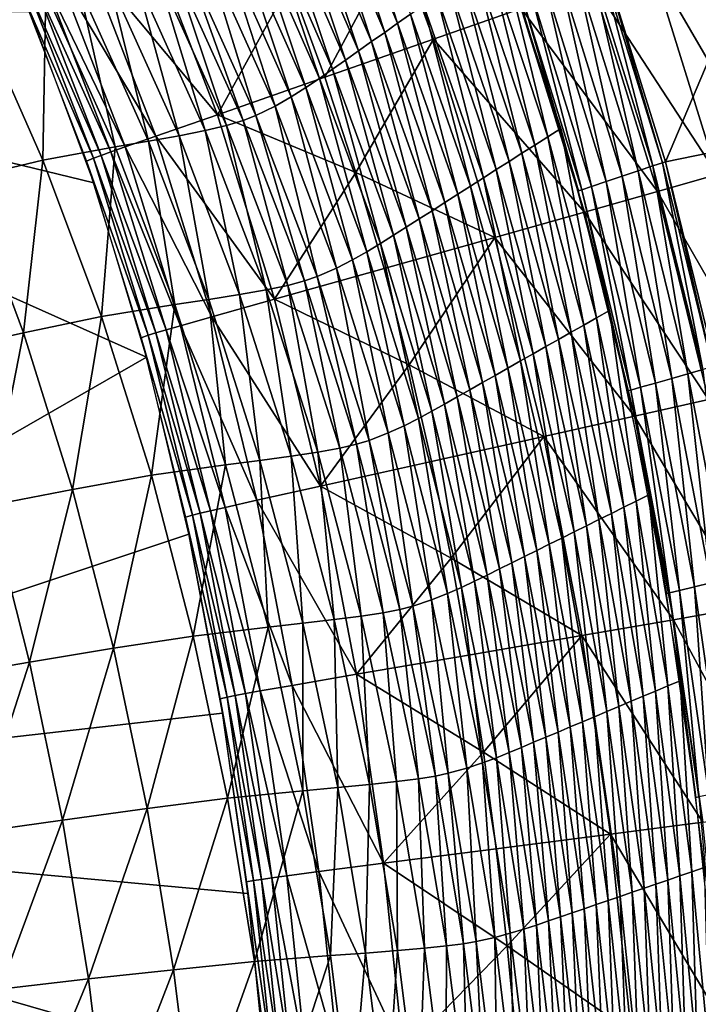
# Model space of a CAD drawing. Extents: x -264 to 264, y -218 to 218.
# Drawn here: x 205 to 243, y 34 to 89 of the extents above; entities that cross this region are included whole.
import ezdxf

# ---------------------------------------------------------------- set-up
doc = ezdxf.new("R2010")
doc.units = 0
doc.layers.get('0').update_dxf_attribs({"linetype": 'CONTINUOUS'})

msp = doc.modelspace()

# ---------------------------------------------------------------- linework, layer by layer
for points in [[(223.006, 98.324, 97.189), (226.199, 88.483, 92.934), (222.281, 97.761, 93.11)], [(223.006, 98.324, 97.189), (226.92, 88.994, 97.032), (226.199, 88.483, 92.934)], [(222.281, 97.761, 93.11), (225.48, 87.973, 88.904), (221.558, 97.197, 89.098)], [(222.281, 97.761, 93.11), (226.199, 88.483, 92.934), (225.48, 87.973, 88.904)], [(221.558, 97.197, 89.098), (224.759, 87.463, 84.916), (220.833, 96.634, 85.13)], [(221.558, 97.197, 89.098), (225.48, 87.973, 88.904), (224.759, 87.463, 84.916)], [(220.833, 96.634, 85.13), (224.034, 86.954, 80.949), (220.104, 96.072, 81.184)], [(220.833, 96.634, 85.13), (224.759, 87.463, 84.916), (224.034, 86.954, 80.949)], [(220.104, 96.072, 81.184), (223.312, 86.443, 77.033), (219.378, 95.508, 77.287)], [(220.104, 96.072, 81.184), (224.034, 86.954, 80.949), (223.312, 86.443, 77.033)], [(219.378, 95.508, 77.287), (222.593, 85.932, 73.155), (218.654, 94.944, 73.428)], [(219.378, 95.508, 77.287), (223.312, 86.443, 77.033), (222.593, 85.932, 73.155)], [(218.654, 94.944, 73.428), (221.87, 85.422, 69.288), (217.928, 94.381, 69.581)], [(218.654, 94.944, 73.428), (222.593, 85.932, 73.155), (221.87, 85.422, 69.288)], [(241.046, 80.804, 128.372), (237.597, 91.947, 128.372), (246.919, 94.688, 71.792)], [(241.046, 80.804, 128.372), (246.919, 94.688, 71.792), (250.619, 82.746, 71.802)], [(217.928, 94.381, 69.581), (221.113, 84.912, 65.417), (217.168, 93.818, 65.731)], [(217.928, 94.381, 69.581), (221.87, 85.422, 69.288), (221.113, 84.912, 65.417)], [(216.203, 83.41, 7.12), (212.332, 93.459, 7.118), (209.006, 92.03, 6.416)], [(216.203, 83.41, 7.12), (220.239, 90.741, 7.807), (212.332, 93.459, 7.118)], [(217.168, 93.818, 65.731), (220.302, 84.401, 61.556), (216.354, 93.254, 61.89)], [(217.168, 93.818, 65.731), (221.113, 84.912, 65.417), (220.302, 84.401, 61.556)], [(216.354, 93.254, 61.89), (219.405, 83.888, 57.701), (215.457, 92.687, 58.058)], [(216.354, 93.254, 61.89), (220.302, 84.401, 61.556), (219.405, 83.888, 57.701)], [(222.156, 85.487, 7.809), (226.199, 93.052, 8.838), (220.239, 90.741, 7.807)], [(222.156, 85.487, 7.809), (228.191, 87.595, 8.841), (226.199, 93.052, 8.838)], [(233.056, 89.299, 10.18), (226.199, 93.052, 8.838), (228.191, 87.595, 8.841)], [(215.457, 92.687, 58.058), (218.34, 83.36, 53.844), (214.396, 92.105, 54.222)], [(215.457, 92.687, 58.058), (219.405, 83.888, 57.701), (218.34, 83.36, 53.844)], [(231.982, 92.573, 128.372), (234.521, 82.182, 123.439), (231.248, 92.057, 123.463)], [(231.982, 92.573, 128.372), (235.247, 82.643, 128.372), (234.521, 82.182, 123.439)], [(246.636, 80.883, 15.905), (242.947, 92.787, 15.888), (240.275, 91.839, 13.706)], [(212.786, 82.216, 6.417), (209.006, 92.03, 6.416), (207.356, 91.321, 5.701)], [(216.203, 83.41, 7.12), (209.006, 92.03, 6.416), (212.786, 82.216, 6.417)], [(213.695, 91.806, 52.328), (216.718, 82.815, 50.084), (212.79, 91.502, 50.48)], [(214.396, 92.105, 54.222), (217.634, 83.09, 51.94), (213.695, 91.806, 52.328)], [(213.695, 91.806, 52.328), (217.634, 83.09, 51.94), (216.718, 82.815, 50.084)], [(214.396, 92.105, 54.222), (218.34, 83.36, 53.844), (217.634, 83.09, 51.94)], [(231.248, 92.057, 123.463), (233.807, 81.727, 118.739), (230.526, 91.546, 118.785)], [(231.248, 92.057, 123.463), (234.521, 82.182, 123.439), (233.807, 81.727, 118.739)], [(240.341, 80.568, 130.149), (236.902, 91.678, 130.153), (237.43, 91.883, 129.296)], [(243.914, 80.097, 13.722), (240.275, 91.839, 13.706), (237.023, 90.692, 11.805)], [(240.877, 80.748, 129.294), (237.43, 91.883, 129.296), (237.596, 91.947, 128.372)], [(240.341, 80.568, 130.149), (237.43, 91.883, 129.296), (240.877, 80.748, 129.294)], [(240.877, 80.748, 129.294), (237.596, 91.947, 128.372), (241.046, 80.804, 128.372)], [(246.636, 80.883, 15.905), (240.275, 91.839, 13.706), (243.914, 80.097, 13.722)], [(211.092, 81.621, 5.702), (207.356, 91.321, 5.701), (206.589, 90.99, 4.973)], [(212.786, 82.216, 6.417), (207.356, 91.321, 5.701), (211.092, 81.621, 5.702)], [(212.79, 91.502, 50.48), (215.533, 82.533, 48.306), (211.62, 91.191, 48.707)], [(212.79, 91.502, 50.48), (216.718, 82.815, 50.084), (215.533, 82.533, 48.306)], [(230.526, 91.546, 118.785), (233.093, 81.271, 114.162), (229.804, 91.035, 114.229)], [(230.526, 91.546, 118.785), (233.807, 81.727, 118.739), (233.093, 81.271, 114.162)], [(238.64, 79.996, 130.89), (235.225, 91.028, 130.896), (236.098, 91.366, 130.717)], [(239.526, 80.294, 130.712), (236.098, 91.366, 130.717), (236.902, 91.678, 130.153)], [(238.64, 79.996, 130.89), (236.098, 91.366, 130.717), (239.526, 80.294, 130.712)], [(239.526, 80.294, 130.712), (236.902, 91.678, 130.153), (240.341, 80.568, 130.149)], [(209.753, 81.143, 4.205), (206.05, 90.757, 4.205), (205.643, 90.58, 3.251)], [(210.304, 81.341, 4.973), (206.589, 90.99, 4.973), (206.05, 90.757, 4.205)], [(210.304, 81.341, 4.973), (206.05, 90.757, 4.205), (209.753, 81.143, 4.205)], [(211.092, 81.621, 5.702), (206.589, 90.99, 4.973), (210.304, 81.341, 4.973)], [(210.19, 90.87, 47.046), (212.39, 81.94, 45.131), (208.527, 90.537, 45.525)], [(211.62, 91.191, 48.707), (214.081, 82.243, 46.645), (210.19, 90.87, 47.046)], [(210.19, 90.87, 47.046), (214.081, 82.243, 46.645), (212.39, 81.94, 45.131)], [(211.62, 91.191, 48.707), (215.533, 82.533, 48.306), (214.081, 82.243, 46.645)], [(222.156, 85.487, 7.809), (220.239, 90.741, 7.807), (216.203, 83.41, 7.12)], [(229.804, 91.035, 114.229), (232.38, 80.816, 109.702), (229.083, 90.525, 109.79)], [(229.804, 91.035, 114.229), (233.093, 81.271, 114.162), (232.38, 80.816, 109.702)], [(240.599, 79.15, 11.819), (237.023, 90.692, 11.805), (233.056, 89.299, 10.18)], [(236.939, 79.425, 130.149), (233.549, 90.378, 130.153), (234.353, 90.69, 130.717)], [(237.755, 79.699, 130.712), (234.353, 90.69, 130.717), (235.225, 91.028, 130.896)], [(236.939, 79.425, 130.149), (234.353, 90.69, 130.717), (237.755, 79.699, 130.712)], [(237.755, 79.699, 130.712), (235.225, 91.028, 130.896), (238.64, 79.996, 130.89)], [(243.914, 80.097, 13.722), (237.023, 90.692, 11.805), (240.599, 79.15, 11.819)], [(206.699, 90.186, 44.126), (206.531, 80.883, 41.248), (202.768, 89.369, 41.598)], [(209.336, 80.991, 3.251), (205.643, 90.58, 3.251), (205.266, 90.413, 0.903)], [(209.336, 80.991, 3.251), (205.266, 90.413, 0.903), (208.953, 80.839, 0.903)], [(209.753, 81.143, 4.205), (205.643, 90.58, 3.251), (209.336, 80.991, 3.251)], [(206.699, 90.186, 44.126), (210.531, 81.623, 43.743), (206.531, 80.883, 41.248)], [(208.527, 90.537, 45.525), (210.531, 81.623, 43.743), (206.699, 90.186, 44.126)], [(208.527, 90.537, 45.525), (212.39, 81.94, 45.131), (210.531, 81.623, 43.743)], [(229.083, 90.525, 109.79), (231.669, 80.361, 105.352), (228.363, 90.014, 105.46)], [(229.083, 90.525, 109.79), (232.38, 80.816, 109.702), (231.669, 80.361, 105.352)], [(236.235, 79.188, 128.372), (232.854, 90.109, 128.372), (233.021, 90.173, 129.296)], [(236.404, 79.245, 129.294), (233.021, 90.173, 129.296), (233.549, 90.378, 130.153)], [(236.235, 79.188, 128.372), (233.021, 90.173, 129.296), (236.404, 79.245, 129.294)], [(236.404, 79.245, 129.294), (233.549, 90.378, 130.153), (236.939, 79.425, 130.149)], [(168.418, 44.741, 0.903), (212.278, 69.968, 0.903), (168.418, 89.586, 0.903)], [(168.418, 89.586, 0.903), (209.362, 79.639, 0.903), (205.818, 89.102, 0.903)], [(212.278, 69.968, 0.903), (209.362, 79.639, 0.903), (168.418, 89.586, 0.903)], [(228.363, 90.014, 105.46), (230.955, 79.906, 101.079), (227.641, 89.505, 101.206)], [(228.363, 90.014, 105.46), (231.669, 80.361, 105.352), (230.955, 79.906, 101.079)], [(202.768, 89.369, 41.598), (206.531, 80.883, 41.248), (202.26, 79.87, 39.065)], [(227.641, 89.505, 101.206), (230.242, 79.45, 96.887), (226.92, 88.994, 97.032)], [(227.641, 89.505, 101.206), (230.955, 79.906, 101.079), (230.242, 79.45, 96.887)], [(236.556, 78.002, 10.193), (233.056, 89.299, 10.18), (228.191, 87.595, 8.841)], [(240.599, 79.15, 11.819), (233.056, 89.299, 10.18), (236.556, 78.002, 10.193)], [(226.199, 88.483, 92.934), (228.818, 78.54, 88.723), (225.48, 87.973, 88.904)], [(226.92, 88.994, 97.032), (229.529, 78.995, 92.77), (226.199, 88.483, 92.934)], [(226.199, 88.483, 92.934), (229.529, 78.995, 92.77), (228.818, 78.54, 88.723)], [(226.92, 88.994, 97.032), (230.242, 79.45, 96.887), (229.529, 78.995, 92.77)], [(225.48, 87.973, 88.904), (228.105, 78.085, 84.717), (224.759, 87.463, 84.916)], [(225.48, 87.973, 88.904), (228.818, 78.54, 88.723), (228.105, 78.085, 84.717)], [(223.887, 80.195, 7.813), (228.191, 87.595, 8.841), (222.156, 85.487, 7.809)], [(223.887, 80.195, 7.813), (231.596, 76.603, 8.852), (228.191, 87.595, 8.841)], [(224.759, 87.463, 84.916), (227.388, 77.631, 80.731), (224.034, 86.954, 80.949)], [(224.759, 87.463, 84.916), (228.105, 78.085, 84.717), (227.388, 77.631, 80.731)], [(236.556, 78.002, 10.193), (228.191, 87.595, 8.841), (231.596, 76.603, 8.852)], [(224.034, 86.954, 80.949), (226.674, 77.176, 76.797), (223.312, 86.443, 77.033)], [(224.034, 86.954, 80.949), (227.388, 77.631, 80.731), (226.674, 77.176, 76.797)], [(223.312, 86.443, 77.033), (225.964, 76.72, 72.902), (222.593, 85.932, 73.155)], [(223.312, 86.443, 77.033), (226.674, 77.176, 76.797), (225.964, 76.72, 72.902)], [(222.593, 85.932, 73.155), (225.249, 76.264, 69.016), (221.87, 85.422, 69.288)], [(222.593, 85.932, 73.155), (225.964, 76.72, 72.902), (225.249, 76.264, 69.016)], [(216.203, 83.41, 7.12), (223.887, 80.195, 7.813), (222.156, 85.487, 7.809)], [(221.87, 85.422, 69.288), (224.5, 75.81, 65.125), (221.113, 84.912, 65.417)], [(221.87, 85.422, 69.288), (225.249, 76.264, 69.016), (224.5, 75.81, 65.125)], [(221.113, 84.912, 65.417), (223.695, 75.354, 61.245), (220.302, 84.401, 61.556)], [(221.113, 84.912, 65.417), (224.5, 75.81, 65.125), (223.695, 75.354, 61.245)], [(220.302, 84.401, 61.556), (222.802, 74.896, 57.37), (219.405, 83.888, 57.701)], [(220.302, 84.401, 61.556), (223.695, 75.354, 61.245), (222.802, 74.896, 57.37)], [(219.405, 83.888, 57.701), (221.739, 74.426, 53.492), (218.34, 83.36, 53.844)], [(219.405, 83.888, 57.701), (222.802, 74.896, 57.37), (221.739, 74.426, 53.492)], [(219.373, 73.172, 7.123), (216.203, 83.41, 7.12), (212.786, 82.216, 6.417)], [(219.373, 73.172, 7.123), (223.887, 80.195, 7.813), (216.203, 83.41, 7.12)], [(217.634, 83.09, 51.94), (220.107, 73.939, 49.716), (216.718, 82.815, 50.084)], [(218.34, 83.36, 53.844), (221.029, 74.185, 51.579), (217.634, 83.09, 51.94)], [(217.634, 83.09, 51.94), (221.029, 74.185, 51.579), (220.107, 73.939, 49.716)], [(218.34, 83.36, 53.844), (221.739, 74.426, 53.492), (221.029, 74.185, 51.579)], [(215.533, 82.533, 48.306), (217.439, 73.428, 46.273), (214.081, 82.243, 46.645)], [(216.718, 82.815, 50.084), (218.909, 73.688, 47.933), (215.533, 82.533, 48.306)], [(215.533, 82.533, 48.306), (218.909, 73.688, 47.933), (217.439, 73.428, 46.273)], [(216.718, 82.815, 50.084), (220.107, 73.939, 49.716), (218.909, 73.688, 47.933)], [(235.247, 82.643, 128.372), (237.229, 72.14, 123.418), (234.521, 82.182, 123.439)], [(235.247, 82.643, 128.372), (237.944, 72.544, 128.372), (237.229, 72.14, 123.418)], [(243.827, 69.474, 128.372), (241.046, 80.804, 128.372), (250.619, 82.746, 71.802)], [(212.39, 81.94, 45.131), (213.841, 72.876, 43.386), (210.531, 81.623, 43.743)], [(215.889, 72.192, 6.419), (212.786, 82.216, 6.417), (211.092, 81.621, 5.702)], [(214.081, 82.243, 46.645), (215.726, 73.159, 44.764), (212.39, 81.94, 45.131)], [(212.39, 81.94, 45.131), (215.726, 73.159, 44.764), (213.841, 72.876, 43.386)], [(219.373, 73.172, 7.123), (212.786, 82.216, 6.417), (215.889, 72.192, 6.419)], [(214.081, 82.243, 46.645), (217.439, 73.428, 46.273), (215.726, 73.159, 44.764)], [(234.521, 82.182, 123.439), (236.526, 71.741, 118.696), (233.807, 81.727, 118.739)], [(234.521, 82.182, 123.439), (237.229, 72.14, 123.418), (236.526, 71.741, 118.696)], [(210.531, 81.623, 43.743), (209.783, 72.216, 40.922), (206.531, 80.883, 41.248)], [(210.531, 81.623, 43.743), (213.841, 72.876, 43.386), (209.783, 72.216, 40.922)], [(214.162, 71.702, 5.702), (211.092, 81.621, 5.702), (210.304, 81.341, 4.973)], [(215.889, 72.192, 6.419), (211.092, 81.621, 5.702), (214.162, 71.702, 5.702)], [(233.807, 81.727, 118.739), (235.823, 71.342, 114.1), (233.093, 81.271, 114.162)], [(233.807, 81.727, 118.739), (236.526, 71.741, 118.696), (235.823, 71.342, 114.1)], [(206.531, 80.883, 41.248), (205.449, 71.311, 38.775), (202.26, 79.87, 39.065)], [(206.531, 80.883, 41.248), (209.783, 72.216, 40.922), (205.449, 71.311, 38.775)], [(212.374, 71.175, 3.251), (209.336, 80.991, 3.251), (208.953, 80.839, 0.903)], [(212.374, 71.175, 3.251), (208.953, 80.839, 0.903), (211.986, 71.041, 0.903)], [(212.798, 71.304, 4.205), (209.753, 81.143, 4.205), (209.336, 80.991, 3.251)], [(212.798, 71.304, 4.205), (209.336, 80.991, 3.251), (212.374, 71.175, 3.251)], [(213.36, 71.47, 4.974), (210.304, 81.341, 4.973), (209.753, 81.143, 4.205)], [(213.36, 71.47, 4.974), (209.753, 81.143, 4.205), (212.798, 71.304, 4.205)], [(214.162, 71.702, 5.702), (210.304, 81.341, 4.973), (213.36, 71.47, 4.974)], [(233.093, 81.271, 114.162), (235.122, 70.943, 109.621), (232.38, 80.816, 109.702)], [(233.093, 81.271, 114.162), (235.823, 71.342, 114.1), (235.122, 70.943, 109.621)], [(231.669, 80.361, 105.352), (233.719, 70.146, 100.963), (230.955, 79.906, 101.079)], [(232.38, 80.816, 109.702), (234.421, 70.544, 105.254), (231.669, 80.361, 105.352)], [(231.669, 80.361, 105.352), (234.421, 70.544, 105.254), (233.719, 70.146, 100.963)], [(232.38, 80.816, 109.702), (235.122, 70.943, 109.621), (234.421, 70.544, 105.254)], [(241.393, 68.78, 130.883), (238.64, 79.996, 130.89), (239.526, 80.294, 130.712)], [(242.289, 69.035, 130.706), (239.526, 80.294, 130.712), (240.341, 80.568, 130.149)], [(241.393, 68.78, 130.883), (239.526, 80.294, 130.712), (242.289, 69.035, 130.706)], [(243.114, 69.271, 130.144), (240.341, 80.568, 130.149), (240.877, 80.748, 129.294)], [(242.289, 69.035, 130.706), (240.341, 80.568, 130.149), (243.114, 69.271, 130.144)], [(243.656, 69.426, 129.292), (240.877, 80.748, 129.294), (241.046, 80.804, 128.372)], [(243.114, 69.271, 130.144), (240.877, 80.748, 129.294), (243.656, 69.426, 129.292)], [(243.656, 69.426, 129.292), (241.046, 80.804, 128.372), (243.826, 69.474, 128.372)], [(202.26, 79.87, 39.065), (205.449, 71.311, 38.775), (200.904, 70.297, 36.998)], [(225.443, 74.874, 7.816), (223.887, 80.195, 7.813), (219.373, 73.172, 7.123)], [(225.443, 74.874, 7.816), (231.596, 76.603, 8.852), (223.887, 80.195, 7.813)], [(230.955, 79.906, 101.079), (233.017, 69.747, 96.754), (230.242, 79.45, 96.887)], [(230.955, 79.906, 101.079), (233.719, 70.146, 100.963), (233.017, 69.747, 96.754)], [(240.497, 68.524, 130.706), (237.755, 79.699, 130.712), (238.64, 79.996, 130.89)], [(240.497, 68.524, 130.706), (238.64, 79.996, 130.89), (241.393, 68.78, 130.883)], [(246.793, 68.378, 13.741), (243.914, 80.097, 13.722), (240.599, 79.15, 11.819)], [(230.242, 79.45, 96.887), (232.315, 69.348, 92.621), (229.529, 78.995, 92.77)], [(230.242, 79.45, 96.887), (233.017, 69.747, 96.754), (232.315, 69.348, 92.621)], [(238.96, 68.085, 128.372), (236.235, 79.188, 128.372), (236.404, 79.245, 129.294)], [(239.131, 68.133, 129.292), (236.404, 79.245, 129.294), (236.939, 79.425, 130.149)], [(238.96, 68.085, 128.372), (236.404, 79.245, 129.294), (239.131, 68.133, 129.292)], [(239.673, 68.288, 130.144), (236.939, 79.425, 130.149), (237.755, 79.699, 130.712)], [(239.131, 68.133, 129.292), (236.939, 79.425, 130.149), (239.673, 68.288, 130.144)], [(239.673, 68.288, 130.144), (237.755, 79.699, 130.712), (240.497, 68.524, 130.706)], [(229.529, 78.995, 92.77), (231.615, 68.949, 88.557), (228.818, 78.54, 88.723)], [(229.529, 78.995, 92.77), (232.315, 69.348, 92.621), (231.615, 68.949, 88.557)], [(243.433, 67.612, 11.836), (240.599, 79.15, 11.819), (236.556, 78.002, 10.193)], [(246.793, 68.378, 13.741), (240.599, 79.15, 11.819), (243.433, 67.612, 11.836)], [(228.818, 78.54, 88.723), (230.913, 68.55, 84.534), (228.105, 78.085, 84.717)], [(228.818, 78.54, 88.723), (231.615, 68.949, 88.557), (230.913, 68.55, 84.534)], [(227.388, 77.631, 80.731), (229.505, 67.753, 76.58), (226.674, 77.176, 76.797)], [(228.105, 78.085, 84.717), (230.207, 68.152, 80.531), (227.388, 77.631, 80.731)], [(227.388, 77.631, 80.731), (230.207, 68.152, 80.531), (229.505, 67.753, 76.58)], [(228.105, 78.085, 84.717), (230.913, 68.55, 84.534), (230.207, 68.152, 80.531)], [(239.336, 66.687, 10.208), (236.556, 78.002, 10.193), (231.596, 76.603, 8.852)], [(243.433, 67.612, 11.836), (236.556, 78.002, 10.193), (239.336, 66.687, 10.208)], [(226.674, 77.176, 76.797), (228.805, 67.354, 72.669), (225.964, 76.72, 72.902)], [(226.674, 77.176, 76.797), (229.505, 67.753, 76.58), (228.805, 67.354, 72.669)], [(225.964, 76.72, 72.902), (228.102, 66.955, 68.766), (225.249, 76.264, 69.016)], [(225.443, 74.874, 7.816), (226.834, 69.53, 7.82), (231.596, 76.603, 8.852)], [(225.964, 76.72, 72.902), (228.805, 67.354, 72.669), (228.102, 66.955, 68.766)], [(234.307, 65.561, 8.863), (231.596, 76.603, 8.852), (226.834, 69.53, 7.82)], [(239.336, 66.687, 10.208), (231.596, 76.603, 8.852), (234.307, 65.561, 8.863)], [(225.249, 76.264, 69.016), (227.363, 66.557, 64.857), (224.5, 75.81, 65.125)], [(225.249, 76.264, 69.016), (228.102, 66.955, 68.766), (227.363, 66.557, 64.857)], [(224.5, 75.81, 65.125), (226.568, 66.157, 60.96), (223.695, 75.354, 61.245)], [(224.5, 75.81, 65.125), (227.363, 66.557, 64.857), (226.568, 66.157, 60.96)], [(219.373, 73.172, 7.123), (226.834, 69.53, 7.82), (225.443, 74.874, 7.816)], [(222.802, 74.896, 57.37), (224.624, 65.344, 53.17), (221.739, 74.426, 53.492)], [(223.695, 75.354, 61.245), (225.683, 65.756, 57.066), (222.802, 74.896, 57.37)], [(222.802, 74.896, 57.37), (225.683, 65.756, 57.066), (224.624, 65.344, 53.17)], [(223.695, 75.354, 61.245), (226.568, 66.157, 60.96), (225.683, 65.756, 57.066)], [(221.739, 74.426, 53.492), (223.914, 65.133, 51.249), (221.029, 74.185, 51.579)], [(221.739, 74.426, 53.492), (224.624, 65.344, 53.17), (223.914, 65.133, 51.249)], [(220.107, 73.939, 49.716), (221.78, 64.697, 47.592), (218.909, 73.688, 47.933)], [(221.029, 74.185, 51.579), (222.987, 64.918, 49.378), (220.107, 73.939, 49.716)], [(220.107, 73.939, 49.716), (222.987, 64.918, 49.378), (221.78, 64.697, 47.592)], [(221.029, 74.185, 51.579), (223.914, 65.133, 51.249), (222.987, 64.918, 49.378)], [(217.439, 73.428, 46.273), (218.565, 64.233, 44.427), (215.726, 73.159, 44.764)], [(218.909, 73.688, 47.933), (220.296, 64.47, 45.931), (217.439, 73.428, 46.273)], [(217.439, 73.428, 46.273), (220.296, 64.47, 45.931), (218.565, 64.233, 44.427)], [(218.909, 73.688, 47.933), (221.78, 64.697, 47.592), (220.296, 64.47, 45.931)], [(213.841, 72.876, 43.386), (212.552, 63.406, 40.624), (209.783, 72.216, 40.922)], [(213.841, 72.876, 43.386), (216.658, 63.985, 43.059), (212.552, 63.406, 40.624)], [(215.726, 73.159, 44.764), (216.658, 63.985, 43.059), (213.841, 72.876, 43.386)], [(215.726, 73.159, 44.764), (218.565, 64.233, 44.427), (216.658, 63.985, 43.059)], [(221.917, 62.808, 7.128), (219.373, 73.172, 7.123), (215.889, 72.192, 6.419)], [(221.917, 62.808, 7.128), (226.834, 69.53, 7.82), (219.373, 73.172, 7.123)], [(209.783, 72.216, 40.922), (208.165, 62.613, 38.509), (205.449, 71.311, 38.775)], [(209.783, 72.216, 40.922), (212.552, 63.406, 40.624), (208.165, 62.613, 38.509)], [(218.386, 62.021, 6.421), (215.889, 72.192, 6.419), (214.162, 71.702, 5.702)], [(221.917, 62.808, 7.128), (215.889, 72.192, 6.419), (218.386, 62.021, 6.421)], [(237.229, 72.14, 123.418), (238.739, 61.633, 118.659), (236.526, 71.741, 118.696)], [(237.944, 72.544, 128.372), (239.429, 61.975, 123.399), (237.229, 72.14, 123.418)], [(237.229, 72.14, 123.418), (239.429, 61.975, 123.399), (238.739, 61.633, 118.659)], [(237.944, 72.544, 128.372), (240.131, 62.321, 128.372), (239.429, 61.975, 123.399)], [(216.635, 61.626, 5.703), (214.162, 71.702, 5.702), (213.36, 71.47, 4.974)], [(218.386, 62.021, 6.421), (214.162, 71.702, 5.702), (216.635, 61.626, 5.703)], [(236.526, 71.741, 118.696), (238.049, 61.291, 114.044), (235.823, 71.342, 114.1)], [(236.526, 71.741, 118.696), (238.739, 61.633, 118.659), (238.049, 61.291, 114.044)], [(205.449, 71.311, 38.775), (203.564, 61.723, 36.774), (200.904, 70.297, 36.998)], [(205.449, 71.311, 38.775), (208.165, 62.613, 38.509), (203.564, 61.723, 36.774)], [(214.824, 61.195, 3.251), (212.374, 71.175, 3.251), (211.986, 71.041, 0.903)], [(214.824, 61.195, 3.251), (211.986, 71.041, 0.903), (214.431, 61.078, 0.903)], [(215.253, 61.302, 4.205), (212.798, 71.304, 4.205), (212.374, 71.175, 3.251)], [(215.253, 61.302, 4.205), (212.374, 71.175, 3.251), (214.824, 61.195, 3.251)], [(215.822, 61.437, 4.974), (213.36, 71.47, 4.974), (212.798, 71.304, 4.205)], [(215.822, 61.437, 4.974), (212.798, 71.304, 4.205), (215.253, 61.302, 4.205)], [(216.635, 61.626, 5.703), (213.36, 71.47, 4.974), (215.822, 61.437, 4.974)], [(235.823, 71.342, 114.1), (237.36, 60.949, 109.549), (235.122, 70.943, 109.621)], [(235.823, 71.342, 114.1), (238.049, 61.291, 114.044), (237.36, 60.949, 109.549)], [(234.421, 70.544, 105.254), (235.983, 60.266, 100.858), (233.719, 70.146, 100.963)], [(235.122, 70.943, 109.621), (236.673, 60.607, 105.166), (234.421, 70.544, 105.254)], [(234.421, 70.544, 105.254), (236.673, 60.607, 105.166), (235.983, 60.266, 100.858)], [(235.122, 70.943, 109.621), (237.36, 60.949, 109.549), (236.673, 60.607, 105.166)], [(214.631, 60.144, 0.903), (212.278, 69.968, 0.903), (168.418, 44.741, 0.903)], [(233.719, 70.146, 100.963), (235.294, 59.924, 96.634), (233.017, 69.747, 96.754)], [(233.719, 70.146, 100.963), (235.983, 60.266, 100.858), (235.294, 59.924, 96.634)], [(228.07, 64.173, 7.824), (226.834, 69.53, 7.82), (221.917, 62.808, 7.128)], [(228.07, 64.173, 7.824), (234.307, 65.561, 8.863), (226.834, 69.53, 7.82)], [(233.017, 69.747, 96.754), (234.605, 59.582, 92.486), (232.315, 69.348, 92.621)], [(233.017, 69.747, 96.754), (235.294, 59.924, 96.634), (234.605, 59.582, 92.486)], [(231.615, 68.949, 88.557), (233.229, 58.899, 84.371), (230.913, 68.55, 84.534)], [(232.315, 69.348, 92.621), (233.918, 59.24, 88.408), (231.615, 68.949, 88.557)], [(231.615, 68.949, 88.557), (233.918, 59.24, 88.408), (233.229, 58.899, 84.371)], [(232.315, 69.348, 92.621), (234.605, 59.582, 92.486), (233.918, 59.24, 88.408)], [(243.559, 57.434, 130.875), (241.393, 68.78, 130.883), (242.289, 69.035, 130.706)], [(244.463, 57.648, 130.698), (242.289, 69.035, 130.706), (243.114, 69.271, 130.144)], [(243.559, 57.434, 130.875), (242.289, 69.035, 130.706), (244.463, 57.648, 130.698)], [(230.913, 68.55, 84.534), (232.536, 58.558, 80.352), (230.207, 68.152, 80.531)], [(230.913, 68.55, 84.534), (233.229, 58.899, 84.371), (232.536, 58.558, 80.352)], [(241.276, 56.895, 129.289), (239.131, 68.133, 129.292), (239.673, 68.288, 130.144)], [(241.823, 57.024, 130.138), (239.673, 68.288, 130.144), (240.497, 68.524, 130.706)], [(241.276, 56.895, 129.289), (239.673, 68.288, 130.144), (241.823, 57.024, 130.138)], [(242.655, 57.221, 130.698), (240.497, 68.524, 130.706), (241.393, 68.78, 130.883)], [(241.823, 57.024, 130.138), (240.497, 68.524, 130.706), (242.655, 57.221, 130.698)], [(242.655, 57.221, 130.698), (241.393, 68.78, 130.883), (243.559, 57.434, 130.875)], [(229.505, 67.753, 76.58), (231.16, 57.874, 72.461), (228.805, 67.354, 72.669)], [(230.207, 68.152, 80.531), (231.846, 58.216, 76.386), (229.505, 67.753, 76.58)], [(229.505, 67.753, 76.58), (231.846, 58.216, 76.386), (231.16, 57.874, 72.461)], [(230.207, 68.152, 80.531), (232.536, 58.558, 80.352), (231.846, 58.216, 76.386)], [(241.104, 56.854, 128.372), (238.96, 68.085, 128.372), (239.131, 68.133, 129.292)], [(241.104, 56.854, 128.372), (239.131, 68.133, 129.292), (241.276, 56.895, 129.289)], [(228.805, 67.354, 72.669), (230.469, 57.532, 68.543), (228.102, 66.955, 68.766)], [(228.805, 67.354, 72.669), (231.16, 57.874, 72.461), (230.469, 57.532, 68.543)], [(245.629, 56.123, 11.852), (243.433, 67.612, 11.836), (239.336, 66.687, 10.208)], [(228.102, 66.955, 68.766), (229.742, 57.19, 64.617), (227.363, 66.557, 64.857)], [(228.102, 66.955, 68.766), (230.469, 57.532, 68.543), (229.742, 57.19, 64.617)], [(241.493, 55.397, 10.222), (239.336, 66.687, 10.208), (234.307, 65.561, 8.863)], [(245.629, 56.123, 11.852), (239.336, 66.687, 10.208), (241.493, 55.397, 10.222)], [(226.568, 66.157, 60.96), (228.084, 56.504, 56.793), (225.683, 65.756, 57.066)], [(227.363, 66.557, 64.857), (228.959, 56.848, 60.704), (226.568, 66.157, 60.96)], [(226.568, 66.157, 60.96), (228.959, 56.848, 60.704), (228.084, 56.504, 56.793)], [(227.363, 66.557, 64.857), (229.742, 57.19, 64.617), (228.959, 56.848, 60.704)], [(225.683, 65.756, 57.066), (227.033, 56.151, 52.881), (224.624, 65.344, 53.17)], [(225.683, 65.756, 57.066), (228.084, 56.504, 56.793), (227.033, 56.151, 52.881)], [(229.163, 58.807, 7.828), (234.307, 65.561, 8.863), (228.07, 64.173, 7.824)], [(229.163, 58.807, 7.828), (236.417, 54.517, 8.874), (234.307, 65.561, 8.863)], [(241.493, 55.397, 10.222), (234.307, 65.561, 8.863), (236.417, 54.517, 8.874)], [(223.914, 65.133, 51.249), (225.394, 55.785, 49.075), (222.987, 64.918, 49.378)], [(224.624, 65.344, 53.17), (226.324, 55.97, 50.952), (223.914, 65.133, 51.249)], [(223.914, 65.133, 51.249), (226.324, 55.97, 50.952), (225.394, 55.785, 49.075)], [(224.624, 65.344, 53.17), (227.033, 56.151, 52.881), (226.324, 55.97, 50.952)], [(220.296, 64.47, 45.931), (220.94, 55.199, 44.124), (218.565, 64.233, 44.427)], [(221.78, 64.697, 47.592), (222.686, 55.401, 45.624), (220.296, 64.47, 45.931)], [(220.296, 64.47, 45.931), (222.686, 55.401, 45.624), (220.94, 55.199, 44.124)], [(222.987, 64.918, 49.378), (224.181, 55.596, 47.285), (221.78, 64.697, 47.592)], [(221.78, 64.697, 47.592), (224.181, 55.596, 47.285), (222.686, 55.401, 45.624)], [(222.987, 64.918, 49.378), (225.394, 55.785, 49.075), (224.181, 55.596, 47.285)], [(216.658, 63.985, 43.059), (214.871, 54.489, 40.356), (212.552, 63.406, 40.624)], [(216.658, 63.985, 43.059), (219.016, 54.986, 42.766), (214.871, 54.489, 40.356)], [(218.565, 64.233, 44.427), (219.016, 54.986, 42.766), (216.658, 63.985, 43.059)], [(218.565, 64.233, 44.427), (220.94, 55.199, 44.124), (219.016, 54.986, 42.766)], [(221.917, 62.808, 7.128), (229.163, 58.807, 7.828), (228.07, 64.173, 7.824)], [(212.552, 63.406, 40.624), (210.44, 53.808, 38.27), (208.165, 62.613, 38.509)], [(212.552, 63.406, 40.624), (214.871, 54.489, 40.356), (210.44, 53.808, 38.27)], [(208.165, 62.613, 38.509), (205.792, 53.044, 36.572), (203.564, 61.723, 36.774)], [(208.165, 62.613, 38.509), (210.44, 53.808, 38.27), (205.792, 53.044, 36.572)], [(223.91, 52.368, 7.131), (221.917, 62.808, 7.128), (218.386, 62.021, 6.421)], [(223.91, 52.368, 7.131), (229.163, 58.807, 7.828), (221.917, 62.808, 7.128)], [(240.131, 62.321, 128.372), (241.173, 51.724, 123.382), (239.429, 61.975, 123.399)], [(240.131, 62.321, 128.372), (241.861, 52.012, 128.372), (241.173, 51.724, 123.382)], [(203.564, 61.723, 36.774), (205.792, 53.044, 36.572), (200.955, 52.205, 35.42)], [(220.346, 51.753, 6.422), (218.386, 62.021, 6.421), (216.635, 61.626, 5.703)], [(223.91, 52.368, 7.131), (218.386, 62.021, 6.421), (220.346, 51.753, 6.422)], [(239.429, 61.975, 123.399), (240.496, 51.439, 118.625), (238.739, 61.633, 118.659)], [(239.429, 61.975, 123.399), (241.173, 51.724, 123.382), (240.496, 51.439, 118.625)], [(216.751, 51.1, 3.251), (214.824, 61.195, 3.251), (214.431, 61.078, 0.903)], [(217.184, 51.186, 4.205), (215.253, 61.302, 4.205), (214.824, 61.195, 3.251)], [(217.184, 51.186, 4.205), (214.824, 61.195, 3.251), (216.751, 51.1, 3.251)], [(217.759, 51.294, 4.975), (215.822, 61.437, 4.974), (215.253, 61.302, 4.205)], [(217.759, 51.294, 4.975), (215.253, 61.302, 4.205), (217.184, 51.186, 4.205)], [(218.579, 51.443, 5.704), (216.635, 61.626, 5.703), (215.822, 61.437, 4.974)], [(218.579, 51.443, 5.704), (215.822, 61.437, 4.974), (217.759, 51.294, 4.975)], [(220.346, 51.753, 6.422), (216.635, 61.626, 5.703), (218.579, 51.443, 5.704)], [(238.049, 61.291, 114.044), (239.145, 50.869, 109.486), (237.36, 60.949, 109.549)], [(238.739, 61.633, 118.659), (239.82, 51.154, 113.996), (238.049, 61.291, 114.044)], [(238.049, 61.291, 114.044), (239.82, 51.154, 113.996), (239.145, 50.869, 109.486)], [(238.739, 61.633, 118.659), (240.496, 51.439, 118.625), (239.82, 51.154, 113.996)], [(216.751, 51.1, 3.251), (214.431, 61.078, 0.903), (216.354, 51.001, 0.903)], [(237.36, 60.949, 109.549), (238.471, 50.585, 105.088), (236.673, 60.607, 105.166)], [(237.36, 60.949, 109.549), (239.145, 50.869, 109.486), (238.471, 50.585, 105.088)], [(168.418, 44.741, 0.903), (216.484, 50.215, 0.903), (214.631, 60.144, 0.903)], [(235.983, 60.266, 100.858), (237.119, 50.016, 96.53), (235.294, 59.924, 96.634)], [(236.673, 60.607, 105.166), (237.795, 50.301, 100.767), (235.983, 60.266, 100.858)], [(235.983, 60.266, 100.858), (237.795, 50.301, 100.767), (237.119, 50.016, 96.53)], [(236.673, 60.607, 105.166), (238.471, 50.585, 105.088), (237.795, 50.301, 100.767)], [(234.605, 59.582, 92.486), (235.77, 49.447, 88.278), (233.918, 59.24, 88.408)], [(235.294, 59.924, 96.634), (236.444, 49.732, 92.369), (234.605, 59.582, 92.486)], [(234.605, 59.582, 92.486), (236.444, 49.732, 92.369), (235.77, 49.447, 88.278)], [(235.294, 59.924, 96.634), (237.119, 50.016, 96.53), (236.444, 49.732, 92.369)], [(233.918, 59.24, 88.408), (235.095, 49.163, 84.228), (233.229, 58.899, 84.371)], [(233.918, 59.24, 88.408), (235.77, 49.447, 88.278), (235.095, 49.163, 84.228)], [(223.91, 52.368, 7.131), (230.121, 53.433, 7.832), (229.163, 58.807, 7.828)], [(230.121, 53.433, 7.832), (236.417, 54.517, 8.874), (229.163, 58.807, 7.828)], [(232.536, 58.558, 80.352), (233.739, 48.594, 76.216), (231.846, 58.216, 76.386)], [(233.229, 58.899, 84.371), (234.415, 48.879, 80.195), (232.536, 58.558, 80.352)], [(232.536, 58.558, 80.352), (234.415, 48.879, 80.195), (233.739, 48.594, 76.216)], [(233.229, 58.899, 84.371), (235.095, 49.163, 84.228), (234.415, 48.879, 80.195)], [(231.846, 58.216, 76.386), (233.066, 48.309, 72.278), (231.16, 57.874, 72.461)], [(231.846, 58.216, 76.386), (233.739, 48.594, 76.216), (233.066, 48.309, 72.278)], [(230.469, 57.532, 68.543), (231.675, 47.74, 64.407), (229.742, 57.19, 64.617)], [(231.16, 57.874, 72.461), (232.389, 48.025, 68.347), (230.469, 57.532, 68.543)], [(230.469, 57.532, 68.543), (232.389, 48.025, 68.347), (231.675, 47.74, 64.407)], [(231.16, 57.874, 72.461), (233.066, 48.309, 72.278), (232.389, 48.025, 68.347)], [(244.295, 45.831, 130.691), (242.655, 57.221, 130.698), (243.559, 57.434, 130.875)], [(228.959, 56.848, 60.704), (230.041, 47.169, 56.554), (228.084, 56.504, 56.793)], [(229.742, 57.19, 64.617), (230.904, 47.455, 60.48), (228.959, 56.848, 60.704)], [(228.959, 56.848, 60.704), (230.904, 47.455, 60.48), (230.041, 47.169, 56.554)], [(229.742, 57.19, 64.617), (231.675, 47.74, 64.407), (230.904, 47.455, 60.48)], [(242.733, 45.537, 128.372), (241.104, 56.854, 128.372), (241.276, 56.895, 129.289)], [(242.907, 45.57, 129.286), (241.276, 56.895, 129.289), (241.823, 57.024, 130.138)], [(242.733, 45.537, 128.372), (241.276, 56.895, 129.289), (242.907, 45.57, 129.286)], [(243.457, 45.673, 130.133), (241.823, 57.024, 130.138), (242.655, 57.221, 130.698)], [(242.907, 45.57, 129.286), (241.823, 57.024, 130.138), (243.457, 45.673, 130.133)], [(243.457, 45.673, 130.133), (242.655, 57.221, 130.698), (244.295, 45.831, 130.691)], [(228.084, 56.504, 56.793), (228.998, 46.875, 52.627), (227.033, 56.151, 52.881)], [(228.084, 56.504, 56.793), (230.041, 47.169, 56.554), (228.998, 46.875, 52.627)], [(225.394, 55.785, 49.075), (226.143, 46.413, 47.015), (224.181, 55.596, 47.285)], [(226.324, 55.97, 50.952), (227.361, 46.57, 48.809), (225.394, 55.785, 49.075)], [(225.394, 55.785, 49.075), (227.361, 46.57, 48.809), (226.143, 46.413, 47.015)], [(227.033, 56.151, 52.881), (228.291, 46.724, 50.691), (226.324, 55.97, 50.952)], [(226.324, 55.97, 50.952), (228.291, 46.724, 50.691), (227.361, 46.57, 48.809)], [(227.033, 56.151, 52.881), (228.998, 46.875, 52.627), (228.291, 46.724, 50.691)], [(247.274, 44.702, 11.867), (245.629, 56.123, 11.852), (241.493, 55.397, 10.222)], [(220.94, 55.199, 44.124), (220.944, 45.905, 42.508), (219.016, 54.986, 42.766)], [(222.686, 55.401, 45.624), (222.882, 46.082, 43.859), (220.94, 55.199, 44.124)], [(220.94, 55.199, 44.124), (222.882, 46.082, 43.859), (220.944, 45.905, 42.508)], [(224.181, 55.596, 47.285), (224.64, 46.251, 45.355), (222.686, 55.401, 45.624)], [(222.686, 55.401, 45.624), (224.64, 46.251, 45.355), (222.882, 46.082, 43.859)], [(224.181, 55.596, 47.285), (226.143, 46.413, 47.015), (224.64, 46.251, 45.355)], [(243.112, 44.156, 10.234), (241.493, 55.397, 10.222), (236.417, 54.517, 8.874)], [(247.274, 44.702, 11.867), (241.493, 55.397, 10.222), (243.112, 44.156, 10.234)], [(219.016, 54.986, 42.766), (216.769, 45.49, 40.121), (214.871, 54.489, 40.356)], [(219.016, 54.986, 42.766), (220.944, 45.905, 42.508), (216.769, 45.49, 40.121)], [(214.871, 54.489, 40.356), (212.303, 44.922, 38.06), (210.44, 53.808, 38.27)], [(214.871, 54.489, 40.356), (216.769, 45.49, 40.121), (212.303, 44.922, 38.06)], [(230.954, 48.056, 7.835), (236.417, 54.517, 8.874), (230.121, 53.433, 7.832)], [(230.954, 48.056, 7.835), (238.005, 43.494, 8.884), (236.417, 54.517, 8.874)], [(243.112, 44.156, 10.234), (236.417, 54.517, 8.874), (238.005, 43.494, 8.884)], [(210.44, 53.808, 38.27), (207.617, 44.284, 36.395), (205.792, 53.044, 36.572)], [(210.44, 53.808, 38.27), (212.303, 44.922, 38.06), (207.617, 44.284, 36.395)], [(205.792, 53.044, 36.572), (202.74, 43.585, 35.287), (200.955, 52.205, 35.42)], [(205.792, 53.044, 36.572), (207.617, 44.284, 36.395), (202.74, 43.585, 35.287)], [(230.954, 48.056, 7.835), (230.121, 53.433, 7.832), (223.91, 52.368, 7.131)], [(225.42, 41.884, 7.135), (223.91, 52.368, 7.131), (220.346, 51.753, 6.422)], [(225.42, 41.884, 7.135), (230.954, 48.056, 7.835), (223.91, 52.368, 7.131)], [(241.861, 52.012, 128.372), (242.509, 41.412, 123.368), (241.173, 51.724, 123.382)], [(241.861, 52.012, 128.372), (243.185, 41.642, 128.372), (242.509, 41.412, 123.368)], [(220.055, 41.189, 5.705), (218.579, 51.443, 5.704), (217.759, 51.294, 4.975)], [(221.834, 41.423, 6.424), (220.346, 51.753, 6.422), (218.579, 51.443, 5.704)], [(221.834, 41.423, 6.424), (218.579, 51.443, 5.704), (220.055, 41.189, 5.705)], [(225.42, 41.884, 7.135), (220.346, 51.753, 6.422), (221.834, 41.423, 6.424)], [(240.496, 51.439, 118.625), (241.182, 40.957, 113.955), (239.82, 51.154, 113.996)], [(241.173, 51.724, 123.382), (241.845, 41.184, 118.597), (240.496, 51.439, 118.625)], [(240.496, 51.439, 118.625), (241.845, 41.184, 118.597), (241.182, 40.957, 113.955)], [(241.173, 51.724, 123.382), (242.509, 41.412, 123.368), (241.845, 41.184, 118.597)], [(218.216, 40.926, 3.251), (216.751, 51.1, 3.251), (216.354, 51.001, 0.903)], [(218.216, 40.926, 3.251), (216.354, 51.001, 0.903), (217.817, 40.847, 0.903)], [(218.652, 40.993, 4.205), (217.184, 51.186, 4.205), (216.751, 51.1, 3.251)], [(218.652, 40.993, 4.205), (216.751, 51.1, 3.251), (218.216, 40.926, 3.251)], [(219.23, 41.076, 4.975), (217.759, 51.294, 4.975), (217.184, 51.186, 4.205)], [(219.23, 41.076, 4.975), (217.184, 51.186, 4.205), (218.652, 40.993, 4.205)], [(220.055, 41.189, 5.705), (217.759, 51.294, 4.975), (219.23, 41.076, 4.975)], [(239.145, 50.869, 109.486), (239.86, 40.502, 105.023), (238.471, 50.585, 105.088)], [(239.82, 51.154, 113.996), (240.52, 40.73, 109.432), (239.145, 50.869, 109.486)], [(239.145, 50.869, 109.486), (240.52, 40.73, 109.432), (239.86, 40.502, 105.023)], [(239.82, 51.154, 113.996), (241.182, 40.957, 113.955), (240.52, 40.73, 109.432)], [(237.795, 50.301, 100.767), (238.534, 40.048, 96.441), (237.119, 50.016, 96.53)], [(238.471, 50.585, 105.088), (239.197, 40.275, 100.69), (237.795, 50.301, 100.767)], [(237.795, 50.301, 100.767), (239.197, 40.275, 100.69), (238.534, 40.048, 96.441)], [(238.471, 50.585, 105.088), (239.86, 40.502, 105.023), (239.197, 40.275, 100.69)], [(168.418, 44.741, 0.903), (217.893, 40.213, 0.903), (216.484, 50.215, 0.903)], [(236.444, 49.732, 92.369), (237.212, 39.593, 88.168), (235.77, 49.447, 88.278)], [(237.119, 50.016, 96.53), (237.872, 39.821, 92.27), (236.444, 49.732, 92.369)], [(236.444, 49.732, 92.369), (237.872, 39.821, 92.27), (237.212, 39.593, 88.168)], [(237.119, 50.016, 96.53), (238.534, 40.048, 96.441), (237.872, 39.821, 92.27)], [(235.095, 49.163, 84.228), (235.883, 39.139, 80.062), (234.415, 48.879, 80.195)], [(235.77, 49.447, 88.278), (236.549, 39.366, 84.107), (235.095, 49.163, 84.228)], [(235.095, 49.163, 84.228), (236.549, 39.366, 84.107), (235.883, 39.139, 80.062)], [(235.77, 49.447, 88.278), (237.212, 39.593, 88.168), (236.549, 39.366, 84.107)], [(234.415, 48.879, 80.195), (235.22, 38.912, 76.072), (233.739, 48.594, 76.216)], [(234.415, 48.879, 80.195), (235.883, 39.139, 80.062), (235.22, 38.912, 76.072)], [(233.066, 48.309, 72.278), (233.896, 38.457, 68.181), (232.389, 48.025, 68.347)], [(233.739, 48.594, 76.216), (234.56, 38.685, 72.123), (233.066, 48.309, 72.278)], [(233.066, 48.309, 72.278), (234.56, 38.685, 72.123), (233.896, 38.457, 68.181)], [(233.739, 48.594, 76.216), (235.22, 38.912, 76.072), (234.56, 38.685, 72.123)], [(225.42, 41.884, 7.135), (231.67, 42.681, 7.838), (230.954, 48.056, 7.835)], [(231.675, 47.74, 64.407), (232.436, 38.003, 60.29), (230.904, 47.455, 60.48)], [(231.67, 42.681, 7.838), (238.005, 43.494, 8.884), (230.954, 48.056, 7.835)], [(232.389, 48.025, 68.347), (233.195, 38.23, 64.229), (231.675, 47.74, 64.407)], [(231.675, 47.74, 64.407), (233.195, 38.23, 64.229), (232.436, 38.003, 60.29)], [(232.389, 48.025, 68.347), (233.896, 38.457, 68.181), (233.195, 38.23, 64.229)], [(230.041, 47.169, 56.554), (230.551, 37.539, 52.413), (228.998, 46.875, 52.627)], [(230.904, 47.455, 60.48), (231.584, 37.774, 56.352), (230.041, 47.169, 56.554)], [(230.041, 47.169, 56.554), (231.584, 37.774, 56.352), (230.551, 37.539, 52.413)], [(230.904, 47.455, 60.48), (232.436, 38.003, 60.29), (231.584, 37.774, 56.352)], [(227.361, 46.57, 48.809), (227.695, 37.17, 46.788), (226.143, 46.413, 47.015)], [(228.291, 46.724, 50.691), (228.916, 37.296, 48.584), (227.361, 46.57, 48.809)], [(227.361, 46.57, 48.809), (228.916, 37.296, 48.584), (227.695, 37.17, 46.788)], [(228.998, 46.875, 52.627), (229.846, 37.418, 50.471), (228.291, 46.724, 50.691)], [(228.291, 46.724, 50.691), (229.846, 37.418, 50.471), (228.916, 37.296, 48.584)], [(228.998, 46.875, 52.627), (230.551, 37.539, 52.413), (229.846, 37.418, 50.471)], [(220.944, 45.905, 42.508), (218.272, 36.432, 39.921), (216.769, 45.49, 40.121)], [(220.944, 45.905, 42.508), (222.472, 36.763, 42.29), (218.272, 36.432, 39.921)], [(222.882, 46.082, 43.859), (222.472, 36.763, 42.29), (220.944, 45.905, 42.508)], [(222.882, 46.082, 43.859), (224.42, 36.905, 43.635), (222.472, 36.763, 42.29)], [(224.64, 46.251, 45.355), (224.42, 36.905, 43.635), (222.882, 46.082, 43.859)], [(224.64, 46.251, 45.355), (226.186, 37.04, 45.127), (224.42, 36.905, 43.635)], [(226.143, 46.413, 47.015), (226.186, 37.04, 45.127), (224.64, 46.251, 45.355)], [(226.143, 46.413, 47.015), (227.695, 37.17, 46.788), (226.186, 37.04, 45.127)], [(216.769, 45.49, 40.121), (213.78, 35.977, 37.883), (212.303, 44.922, 38.06)], [(216.769, 45.49, 40.121), (218.272, 36.432, 39.921), (213.78, 35.977, 37.883)], [(243.91, 34.163, 128.372), (242.733, 45.537, 128.372), (242.907, 45.57, 129.286)], [(212.303, 44.922, 38.06), (209.064, 35.467, 36.245), (207.617, 44.284, 36.395)], [(212.303, 44.922, 38.06), (213.78, 35.977, 37.883), (209.064, 35.467, 36.245)], [(219.588, 20.089, 0.903), (168.418, 44.741, 0.903), (168.418, -0.105, 0.903)], [(218.913, 30.166, 0.903), (217.893, 40.213, 0.903), (168.418, 44.741, 0.903)], [(168.418, 44.741, 0.903), (219.588, 20.089, 0.903), (218.913, 30.166, 0.903)], [(207.617, 44.284, 36.395), (204.156, 34.906, 35.174), (202.74, 43.585, 35.287)], [(207.617, 44.284, 36.395), (209.064, 35.467, 36.245), (204.156, 34.906, 35.174)], [(244.269, 32.978, 10.244), (243.112, 44.156, 10.234), (238.005, 43.494, 8.884)], [(232.277, 37.309, 7.841), (238.005, 43.494, 8.884), (231.67, 42.681, 7.838)], [(239.141, 32.512, 8.892), (238.005, 43.494, 8.884), (232.277, 37.309, 7.841)], [(244.269, 32.978, 10.244), (238.005, 43.494, 8.884), (239.141, 32.512, 8.892)], [(225.42, 41.884, 7.135), (232.277, 37.309, 7.841), (231.67, 42.681, 7.838)], [(226.507, 31.381, 7.137), (225.42, 41.884, 7.135), (221.834, 41.423, 6.424)], [(226.507, 31.381, 7.137), (232.277, 37.309, 7.841), (225.42, 41.884, 7.135)], [(243.185, 41.642, 128.372), (243.482, 31.061, 123.356), (242.509, 41.412, 123.368)], [(219.711, 30.751, 4.205), (218.652, 40.993, 4.205), (218.216, 40.926, 3.251)], [(220.292, 30.81, 4.975), (219.23, 41.076, 4.975), (218.652, 40.993, 4.205)], [(220.292, 30.81, 4.975), (218.652, 40.993, 4.205), (219.711, 30.751, 4.205)], [(221.121, 30.891, 5.705), (220.055, 41.189, 5.705), (219.23, 41.076, 4.975)], [(221.121, 30.891, 5.705), (219.23, 41.076, 4.975), (220.292, 30.81, 4.975)], [(222.906, 31.056, 6.425), (221.834, 41.423, 6.424), (220.055, 41.189, 5.705)], [(222.906, 31.056, 6.425), (220.055, 41.189, 5.705), (221.121, 30.891, 5.705)], [(226.507, 31.381, 7.137), (221.834, 41.423, 6.424), (222.906, 31.056, 6.425)], [(241.845, 41.184, 118.597), (242.179, 30.72, 113.922), (241.182, 40.957, 113.955)], [(242.509, 41.412, 123.368), (242.83, 30.891, 118.575), (241.845, 41.184, 118.597)], [(241.845, 41.184, 118.597), (242.83, 30.891, 118.575), (242.179, 30.72, 113.922)], [(242.509, 41.412, 123.368), (243.482, 31.061, 123.356), (242.83, 30.891, 118.575)], [(219.273, 30.702, 3.251), (218.216, 40.926, 3.251), (217.817, 40.847, 0.903)], [(219.273, 30.702, 3.251), (217.817, 40.847, 0.903), (218.872, 30.642, 0.903)], [(219.711, 30.751, 4.205), (218.216, 40.926, 3.251), (219.273, 30.702, 3.251)], [(239.86, 40.502, 105.023), (240.228, 30.21, 100.628), (239.197, 40.275, 100.69)], [(240.52, 40.73, 109.432), (240.88, 30.38, 104.971), (239.86, 40.502, 105.023)], [(239.86, 40.502, 105.023), (240.88, 30.38, 104.971), (240.228, 30.21, 100.628)], [(241.182, 40.957, 113.955), (241.528, 30.55, 109.389), (240.52, 40.73, 109.432)], [(240.52, 40.73, 109.432), (241.528, 30.55, 109.389), (240.88, 30.38, 104.971)], [(241.182, 40.957, 113.955), (242.179, 30.72, 113.922), (241.528, 30.55, 109.389)], [(238.534, 40.048, 96.441), (238.927, 29.87, 92.19), (237.872, 39.821, 92.27)], [(239.197, 40.275, 100.69), (239.577, 30.04, 96.37), (238.534, 40.048, 96.441)], [(238.534, 40.048, 96.441), (239.577, 30.04, 96.37), (238.927, 29.87, 92.19)], [(239.197, 40.275, 100.69), (240.228, 30.21, 100.628), (239.577, 30.04, 96.37)], [(236.549, 39.366, 84.107), (236.973, 29.36, 79.956), (235.883, 39.139, 80.062)], [(237.212, 39.593, 88.168), (237.628, 29.53, 84.009), (236.549, 39.366, 84.107)], [(236.549, 39.366, 84.107), (237.628, 29.53, 84.009), (236.973, 29.36, 79.956)], [(237.872, 39.821, 92.27), (238.279, 29.7, 88.079), (237.212, 39.593, 88.168)], [(237.212, 39.593, 88.168), (238.279, 29.7, 88.079), (237.628, 29.53, 84.009)], [(237.872, 39.821, 92.27), (238.927, 29.87, 92.19), (238.279, 29.7, 88.079)], [(235.22, 38.912, 76.072), (235.674, 29.019, 71.999), (234.56, 38.685, 72.123)], [(235.883, 39.139, 80.062), (236.322, 29.19, 75.957), (235.22, 38.912, 76.072)], [(235.22, 38.912, 76.072), (236.322, 29.19, 75.957), (235.674, 29.019, 71.999)], [(235.883, 39.139, 80.062), (236.973, 29.36, 79.956), (236.322, 29.19, 75.957)], [(233.896, 38.457, 68.181), (234.332, 28.679, 64.086), (233.195, 38.23, 64.229)], [(234.56, 38.685, 72.123), (235.022, 28.849, 68.048), (233.896, 38.457, 68.181)], [(233.896, 38.457, 68.181), (235.022, 28.849, 68.048), (234.332, 28.679, 64.086)], [(234.56, 38.685, 72.123), (235.674, 29.019, 71.999), (235.022, 28.849, 68.048)], [(231.584, 37.774, 56.352), (231.717, 28.161, 52.24), (230.551, 37.539, 52.413)], [(232.436, 38.003, 60.29), (232.742, 28.337, 56.19), (231.584, 37.774, 56.352)], [(231.584, 37.774, 56.352), (232.742, 28.337, 56.19), (231.717, 28.161, 52.24)], [(233.195, 38.23, 64.229), (233.584, 28.509, 60.137), (232.436, 38.003, 60.29)], [(232.436, 38.003, 60.29), (233.584, 28.509, 60.137), (232.742, 28.337, 56.19)], [(233.195, 38.23, 64.229), (234.332, 28.679, 64.086), (233.584, 28.509, 60.137)], [(227.695, 37.17, 46.788), (227.351, 27.788, 44.944), (226.186, 37.04, 45.127)], [(232.781, 31.94, 7.844), (232.277, 37.309, 7.841), (226.507, 31.381, 7.137)], [(227.695, 37.17, 46.788), (228.864, 27.885, 46.605), (227.351, 27.788, 44.944)], [(228.916, 37.296, 48.584), (228.864, 27.885, 46.605), (227.695, 37.17, 46.788)], [(228.916, 37.296, 48.584), (230.086, 27.979, 48.403), (228.864, 27.885, 46.605)], [(229.846, 37.418, 50.471), (230.086, 27.979, 48.403), (228.916, 37.296, 48.584)], [(230.551, 37.539, 52.413), (231.015, 28.071, 50.294), (229.846, 37.418, 50.471)], [(229.846, 37.418, 50.471), (231.015, 28.071, 50.294), (230.086, 27.979, 48.403)], [(230.551, 37.539, 52.413), (231.717, 28.161, 52.24), (231.015, 28.071, 50.294)], [(232.781, 31.94, 7.844), (239.141, 32.512, 8.892), (232.277, 37.309, 7.841)], [(222.472, 36.763, 42.29), (219.406, 27.332, 39.761), (218.272, 36.432, 39.921)], [(222.472, 36.763, 42.29), (223.623, 27.58, 42.115), (219.406, 27.332, 39.761)], [(224.42, 36.905, 43.635), (223.623, 27.58, 42.115), (222.472, 36.763, 42.29)], [(224.42, 36.905, 43.635), (225.579, 27.686, 43.454), (223.623, 27.58, 42.115)], [(226.186, 37.04, 45.127), (225.579, 27.686, 43.454), (224.42, 36.905, 43.635)], [(226.186, 37.04, 45.127), (227.351, 27.788, 44.944), (225.579, 27.686, 43.454)], [(218.272, 36.432, 39.921), (214.893, 26.99, 37.74), (213.78, 35.977, 37.883)], [(218.272, 36.432, 39.921), (219.406, 27.332, 39.761), (214.893, 26.99, 37.74)], [(213.78, 35.977, 37.883), (210.156, 26.607, 36.124), (209.064, 35.467, 36.245)], [(213.78, 35.977, 37.883), (214.893, 26.99, 37.74), (210.156, 26.607, 36.124)], [(209.064, 35.467, 36.245), (205.224, 26.187, 35.084), (204.156, 34.906, 35.174)], [(209.064, 35.467, 36.245), (210.156, 26.607, 36.124), (205.224, 26.187, 35.084)]]:
    msp.add_3dface(points)

doc.saveas('drawing.dxf')
